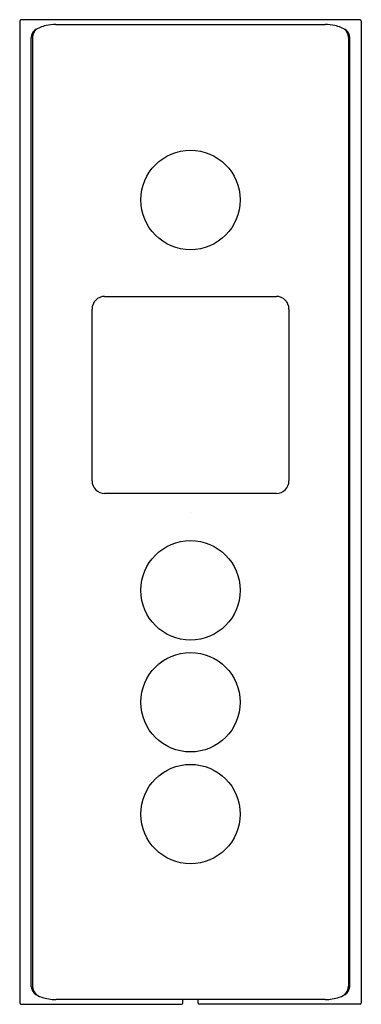
# Model space of a CAD drawing. Units: inches. Extents: x 3332.79 to 3335.49, y 354.08 to 361.88.
import ezdxf

# ---------------------------------------------------------------- set-up
doc = ezdxf.new("R2010")
doc.units = ezdxf.units.IN
doc.header["$LTSCALE"] = 0.64311
doc.header["$MEASUREMENT"] = 0
doc.layers.get('0').update_dxf_attribs({"color": 255, "linetype": 'CONTINUOUS'})
doc.layers.get('Defpoints').update_dxf_attribs({"linetype": 'CONTINUOUS'})
doc.styles.get("Standard").update_dxf_attribs({"font": 'txt', "width": 0.8})

msp = doc.modelspace()

# ---------------------------------------------------------------- linework, layer by layer
for p, q in [((3332.7875, 361.8685), (3332.7875, 354.0943)), ((3335.4834, 361.879), (3332.7973, 361.879)), ((3335.4932, 361.8685), (3335.4932, 354.0943)), ((3333.0735, 361.8409), (3335.2075, 361.8406)), ((3332.8786, 354.2254), (3332.8786, 361.7379)), ((3332.8896, 361.7419), (3332.8896, 354.2274)), ((3335.3912, 361.7419), (3335.3912, 354.2274)), ((3335.4021, 354.2254), (3335.4021, 361.7379)), ((3333.4604, 359.6885), (3334.8204, 359.6885)), ((3333.3604, 358.2285), (3333.3604, 359.5885)), ((3334.9204, 359.5885), (3334.9204, 358.2285)), ((3334.8204, 358.1285), (3333.4604, 358.1285)), ((3332.7973, 354.0838), (3334.0693, 354.0838)), ((3335.2072, 354.1219), (3333.0735, 354.1219)), ((3334.0792, 354.093), (3334.0804, 354.1219)), ((3334.2015, 354.093), (3334.2003, 354.1219)), ((3335.4834, 354.0838), (3334.2114, 354.0838))]:
    msp.add_line(p, q)
for centre in [(3334.1404, 360.4519), (3334.1404, 357.3613), (3334.1404, 356.4755), (3334.1404, 355.5897)]:
    msp.add_circle(centre, 0.3937)
for centre, radius, start, end in [((3332.7983, 361.8682), 0.0109, 95.29252, 178.40932), ((3335.4824, 361.8682), 0.0109, 1.59069, 84.70747), ((3332.9543, 361.7362), 0.0758, 130.45347, 178.70862), ((3332.9824, 361.7336), 0.0932, 131.32257, 174.88724), ((3333.0516, 361.575), 0.2634, 101.93574, 123.79507), ((3333.0812, 361.411), 0.43, 91.02951, 101.27172), ((3335.2054, 361.4497), 0.3909, 78.47223, 89.69273), ((3335.2291, 361.575), 0.2634, 56.20493, 78.06426), ((3335.2983, 361.7336), 0.0932, 5.11276, 48.67743), ((3335.3264, 361.7362), 0.0758, 1.29138, 49.54653), ((3333.4604, 359.5885), 0.1, 90, 180), ((3334.8204, 359.5885), 0.1, 360, 90), ((3333.4604, 358.2285), 0.1, 180, 270), ((3334.8204, 358.2285), 0.1, 270, 0), ((3332.9732, 354.2354), 0.0952, 186.08171, 221.07401), ((3332.9801, 354.2272), 0.0905, 179.83243, 228.4994), ((3335.3007, 354.2272), 0.0905, 311.5006, 0.16757), ((3335.3075, 354.2354), 0.0952, 318.92599, 353.91829), ((3333.0179, 354.3136), 0.1826, 230.38447, 252.15117), ((3333.0735, 354.4795), 0.3576, 251.82432, 270), ((3335.2072, 354.4795), 0.3576, 270, 288.17568), ((3335.2628, 354.3136), 0.1826, 287.84883, 309.61553), ((3332.7983, 354.0945), 0.0108, 181.18108, 265.01835), ((3334.0691, 354.094), 0.0102, 271.37401, 354.81431), ((3334.2116, 354.094), 0.0102, 185.18569, 268.62599), ((3335.4825, 354.0945), 0.0108, 274.98165, 358.81892)]:
    msp.add_arc(centre, radius, start, end)

# ---------------------------------------------------------------- texts
at = {"layer": 'Defpoints'}
for tag, p, s in [('TRADENAME', (3334.1374, 357.9766), 'DTV PROMPT'), ('MODELNUMBER', (3334.1374, 357.9782), 'K-527-E'), ('PRODUCT', (3334.1374, 357.9749), 'DIGITAL INTERFACE')]:
    msp.add_attdef(tag, p, s, height=0.001, dxfattribs=at)

doc.saveas('drawing.dxf')
